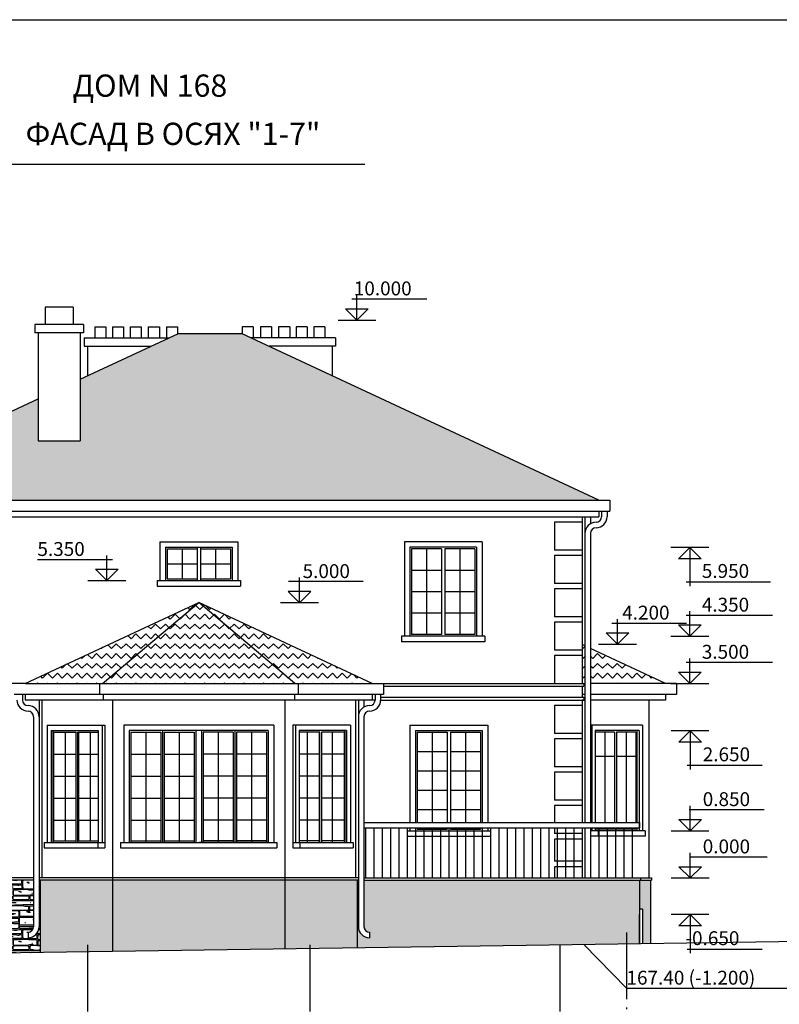
# Model space of a CAD drawing. Extents: x 0 to 160001, y 0 to 28700.
# Drawn here: x 57442 to 71112, y 10980 to 28700 of the extents above; entities that cross this region are included whole.
import ezdxf
from ezdxf.enums import TextEntityAlignment as Align

# ---------------------------------------------------------------- set-up
doc = ezdxf.new("R2010")
doc.units = 0
doc.header["$MEASUREMENT"] = 0
doc.linetypes.add('AXES', pattern=[30.5, 24, -3, 0.5, -3])
for name, color, linetype in [('AXES', 4, 'AXES'), ('FASAD', 7, 'CONTINUOUS'), ('GROUND', 5, 'CONTINUOUS'), ('OF1', 7, 'CONTINUOUS'), ('OTM', 1, 'CONTINUOUS'), ('ROOF', 54, 'CONTINUOUS'), ('STRIH', 8, 'CONTINUOUS'), ('TEXT', 1, 'CONTINUOUS')]:
    doc.layers.add(name, color=color, linetype=linetype)
doc.styles.get("Standard").update_dxf_attribs({"font": 'txt', "height": 200})
pattern_1 = [(135, (40000, 3945.83), (-176.7767, 1e-14), [125, -125]), (225, (39911.61, 4034.22), (-1e-14, -176.7767), [125, -125])]
pattern_2 = [(45, (-9, 870.7), (7e-14, 897.6), [12.694, -1256.704]), (0, (269.3, 107.7), (0, 897.6), [53.856, -843.744]), (354.28941, (179.52, 116.69), (897.60001, 5e-05), [90.208, -8930.561]), (116.56505, (754, 350.06), (-897.6, 897.6), [20.071, -1987.024]), (90, (520.6, -9), (-897.6, 5e-14), [98.736, -798.864]), (135, (529.6, -17.95), (-897.6, 7e-14), [12.694, -1256.704]), (0, (9, 484.7), (0, 897.6), [107.712, -789.888]), (8.1301, (-53.86, 475.73), (5385.6, 897.6), [63.47, -6283.521]), (180, (870.7, -17.95), (-1e-13, -897.6), [8.976, -888.624]), (225, (879.65, -9), (-1e-13, -897.6), [12.694, -1256.704]), (270, (879.65, 26.9), (897.6, -2e-13), [35.904, -861.696]), (270, (879.65, 53.9), (897.6, -2e-13), [26.928, -870.672]), (284.03624, (870.67, 89.76), (897.59984, -2692.80006), [37.009, -3663.891]), (315, (861.7, 98.74), (897.6, -2e-13), [12.694, -1256.704]), (185.71059, (89.76, 107.71), (-8078.40017, -897.59957), [90.208, -8930.561]), (0, (89.8, 107.7), (0, 897.6), [98.736, -798.864]), (315, (-9, 9), (897.6, -2e-13), [12.694, -1256.704]), (270, (-9, 89.8), (897.6, -2e-13), [80.784, -816.816]), (225, (0, 98.74), (-1e-13, -897.6), [12.694, -1256.704]), (45, (-9, 700.1), (7e-14, 897.6), [12.694, -1256.704]), (90, (-9, 682.2), (-897.6, 5e-14), [17.952, -879.648]), (135, (0, 673.2), (-897.6, 7e-14), [12.694, -1256.704]), (0, (53.9, 879.65), (0, 897.6), [439.824, -457.776]), (315, (394.94, 125.66), (897.6, -2e-13), [12.694, -1256.704]), (225, (403.9, 278.26), (-1e-13, -897.6), [12.694, -1256.704]), (180, (368, 188.5), (-1e-13, -897.6), [26.928, -870.672]), (135, (377, 179.5), (-897.6, 7e-14), [12.694, -1256.704]), (90, (377, 170.5), (-897.6, 5e-14), [8.976, -888.624]), (0, (260.3, 188.5), (0, 897.6), [80.784, -816.816]), (6.34019, (179.52, 179.52), (7180.79994, 897.6), [81.281, -8046.833]), (243.43495, (188.5, 368), (2e-05, -897.6), [20.071, -1987.024]), (180, (314.2, 368), (-1e-13, -897.6), [125.664, -771.936]), (0, (-80.8, 368), (0, 897.6), [215.424, -682.176]), (0, (341.1, 197.5), (0, 897.6), [26.928, -870.672]), (355.60129, (224.4, 206.45), (897.599994, -7e-05), [117.033, -11586.239]), (0, (53.9, 206.45), (0, 897.6), [170.544, -727.056]), (1.735705, (-242.352, 197.472), (28723.200083, 897.600011), [296.344, -29338.053]), (0, (-170.5, 278.3), (0, 897.6), [170.544, -727.056]), (90, (323.1, 592.4), (-897.6, 5e-14), [53.856, -843.744]), (90, (933.5, 592.4), (-897.6, 5e-14), [53.856, -843.744]), (90, (502.7, 9), (-897.6, 5e-14), [80.784, -816.816]), (180, (861.7, -17.95), (-1e-13, -897.6), [332.112, -565.488]), (90, (520.6, 798.9), (-897.6, 5e-14), [53.856, -843.744]), (90, (520.6, 682.2), (-897.6, 5e-14), [80.784, -816.816]), (270, (305.2, 700.1), (897.6, -2e-13), [17.952, -879.648]), (90, (502.7, 682.2), (-897.6, 5e-14), [17.952, -879.648]), (0, (332.1, 673.2), (0, 897.6), [161.568, -736.032]), (270, (323.1, 700.1), (897.6, -2e-13), [17.952, -879.648]), (90, (601.4, 592.4), (-897.6, 5e-14), [53.856, -843.744]), (270, (619.3, 646.3), (897.6, -2e-13), [53.856, -843.744]), (270, (1050.2, 170.5), (897.6, -2e-13), [53.856, -843.744]), (90, (619.3, 125.7), (-897.6, 5e-14), [44.88, -852.72]), (270, (377, 269.3), (897.6, -2e-13), [62.832, -834.768]), (90, (-269.3, 206.45), (-897.6, 5e-14), [62.832, -834.768]), (90, (377, 125.7), (-897.6, 5e-14), [44.88, -852.72]), (270, (170.5, 170.5), (897.6, -2e-13), [44.88, -852.72]), (270, (161.6, 350.1), (897.6, -2e-13), [44.88, -852.72]), (90, (-125.7, 305.2), (-897.6, 5e-14), [44.88, -852.72]), (270, (-125.7, 466.75), (897.6, -2e-13), [80.784, -816.816]), (90, (520.6, 502.7), (-897.6, 5e-14), [53.856, -843.744]), (270, (933.5, 556.5), (897.6, -2e-13), [53.856, -843.744]), (0, (637.3, 368), (0, 897.6), [107.712, -789.888]), (180, (736, 296.2), (-1e-13, -897.6), [98.736, -798.864]), (90, (448.8, 386), (-897.6, 5e-14), [71.808, -825.792]), (180, (736, 377), (-1e-13, -897.6), [278.256, -619.344]), (270, (745, 457.8), (897.6, -2e-13), [71.808, -825.792]), (90, (502.7, 484.7), (-897.6, 5e-14), [71.808, -825.792]), (0, (332.1, 475.7), (0, 897.6), [89.76, -807.84]), (90, (430.85, 386), (-897.6, 5e-14), [62.832, -834.768]), (0, (332.1, 377), (0, 897.6), [71.808, -825.792]), (270, (323.1, 448.8), (897.6, -2e-13), [62.832, -834.768]), (90, (610.4, 305.2), (-897.6, 5e-14), [44.88, -852.72]), (270, (179.5, 350.1), (897.6, -2e-13), [44.88, -852.72]), (45, (53.86, 646.3), (7e-14, 897.6), [12.694, -1256.704]), (315, (53.86, 502.66), (897.6, -2e-13), [12.694, -1256.704]), (135, (305.2, 646.3), (-897.6, 7e-14), [12.694, -1256.704]), (225, (305.2, 502.66), (-1e-13, -897.6), [12.694, -1256.704]), (45, (323.14, 556.5), (7e-14, 897.6), [12.694, -1256.704]), (315, (323.14, 484.7), (897.6, -2e-13), [12.694, -1256.704]), (315, (493.7, 565.5), (897.6, -2e-13), [12.694, -1256.704]), (186.34019, (502.66, 484.7), (-7180.79997, -897.59978), [81.281, -8046.833]), (315, (421.9, 457.8), (897.6, -2e-13), [12.694, -1256.704]), (198.43495, (430.85, 385.97), (-1795.2, -897.6), [28.385, -2810.076]), (315, (323.14, 385.97), (897.6, -2e-13), [12.694, -1256.704]), (45, (323.14, 448.8), (7e-14, 897.6), [12.694, -1256.704]), (315, (296.2, 475.7), (897.6, -2e-13), [12.694, -1256.704]), (225, (305.2, 385.97), (-1e-13, -897.6), [12.694, -1256.704]), (45, (-125.66, 466.75), (7e-14, 897.6), [12.694, -1256.704]), (315, (-125.66, 385.97), (897.6, -2e-13), [12.694, -1256.704]), (45, (924.5, 493.7), (7e-14, 897.6), [12.694, -1256.704]), (315, (924.5, 565.5), (897.6, -2e-13), [12.694, -1256.704]), (45, (520.6, 556.5), (7e-14, 897.6), [12.694, -1256.704]), (315, (520.6, 502.66), (897.6, -2e-13), [12.694, -1256.704]), (45, (448.8, 457.8), (7e-14, 897.6), [12.694, -1256.704]), (315, (736.03, 466.75), (897.6, -2e-13), [12.694, -1256.704]), (225, (745, 385.97), (-1e-13, -897.6), [12.694, -1256.704]), (315, (448.8, 385.97), (897.6, -2e-13), [12.694, -1256.704]), (45, (628.3, 359.04), (7e-14, 897.6), [12.694, -1256.704]), (315, (628.3, 305.2), (897.6, -2e-13), [12.694, -1256.704]), (45, (736.03, 296.2), (7e-14, 897.6), [12.694, -1256.704]), (45, (-125.66, 350.06), (7e-14, 897.6), [12.694, -1256.704]), (315, (152.6, 359.04), (897.6, -2e-13), [12.694, -1256.704]), (225, (161.57, 305.2), (-1e-13, -897.6), [12.694, -1256.704]), (270, (-125.7, 305.2), (897.6, -2e-13), [8.976, -888.624]), (315, (179.5, 305.2), (897.6, -2e-13), [12.694, -1256.704]), (315, (601.4, 359.04), (897.6, -2e-13), [12.694, -1256.704]), (225, (610.37, 305.2), (-1e-13, -897.6), [12.694, -1256.704]), (315, (368, 278.26), (897.6, -2e-13), [12.694, -1256.704]), (225, (377, 206.45), (-1e-13, -897.6), [12.694, -1256.704]), (45, (-269.3, 269.3), (7e-14, 897.6), [12.694, -1256.704]), (315, (-269.3, 206.45), (897.6, -2e-13), [12.694, -1256.704]), (315, (592.4, 278.26), (897.6, -2e-13), [12.694, -1256.704]), (45, (592.4, 116.7), (7e-14, 897.6), [12.694, -1256.704]), (45, (619.34, 170.54), (7e-14, 897.6), [12.694, -1256.704]), (315, (619.34, 125.66), (897.6, -2e-13), [12.694, -1256.704]), (315, (1041.2, 179.5), (897.6, -2e-13), [12.694, -1256.704]), (225, (1050.2, 116.7), (-1e-13, -897.6), [12.694, -1256.704]), (45, (170.54, 170.54), (7e-14, 897.6), [12.694, -1256.704]), (315, (170.54, 125.66), (897.6, -2e-13), [12.694, -1256.704]), (225, (377, 125.66), (-1e-13, -897.6), [12.694, -1256.704]), (315, (493.7, 98.74), (897.6, -2e-13), [12.694, -1256.704]), (225, (502.66, 9), (-1e-13, -897.6), [12.694, -1256.704]), (45, (520.6, 89.76), (7e-14, 897.6), [12.694, -1256.704]), (45, (520.6, 852.7), (7e-14, 897.6), [12.694, -1256.704]), (315, (520.6, 798.86), (897.6, -2e-13), [12.694, -1256.704]), (315, (861.7, 861.7), (897.6, -2e-13), [12.694, -1256.704]), (45, (861.7, 789.9), (7e-14, 897.6), [12.694, -1256.704]), (315, (-9, 745), (897.6, -2e-13), [12.694, -1256.704]), (315, (493.7, 879.65), (897.6, -2e-13), [12.694, -1256.704]), (225, (502.66, 745), (-1e-13, -897.6), [12.694, -1256.704]), (315, (493.7, 709.1), (897.6, -2e-13), [12.694, -1256.704]), (225, (502.66, 682.2), (-1e-13, -897.6), [12.694, -1256.704]), (45, (323.14, 700.1), (7e-14, 897.6), [12.694, -1256.704]), (315, (323.14, 682.2), (897.6, -2e-13), [12.694, -1256.704]), (315, (296.2, 709.1), (897.6, -2e-13), [12.694, -1256.704]), (225, (305.2, 682.2), (-1e-13, -897.6), [12.694, -1256.704]), (45, (520.6, 762.96), (7e-14, 897.6), [12.694, -1256.704]), (315, (520.6, 682.2), (897.6, -2e-13), [12.694, -1256.704]), (225, (628.3, 655.25), (-1e-13, -897.6), [12.694, -1256.704]), (315, (619.34, 592.4), (897.6, -2e-13), [12.694, -1256.704]), (225, (933.5, 592.4), (-1e-13, -897.6), [12.694, -1256.704]), (315, (924.5, 655.25), (897.6, -2e-13), [12.694, -1256.704]), (45, (323.14, 646.3), (7e-14, 897.6), [12.694, -1256.704]), (315, (323.14, 592.4), (897.6, -2e-13), [12.694, -1256.704]), (315, (592.4, 655.25), (897.6, -2e-13), [12.694, -1256.704]), (225, (601.4, 592.4), (-1e-13, -897.6), [12.694, -1256.704]), (225, (870.7, 682.2), (-1e-13, -897.6), [12.694, -1256.704]), (90, (-9, 745), (-897.6, 5e-14), [125.664, -771.936]), (0, (0, 879.65), (0, 897.6), [53.856, -843.744]), (0, (475.7, 879.65), (0, 897.6), [17.952, -879.648]), (180, (493.7, 736), (-1e-13, -897.6), [26.928, -870.672]), (170.53768, (466.75, 736.03), (-897.6, -4e-05), [54.599, -5405.289]), (180, (412.9, 745), (-1e-13, -897.6), [125.664, -771.936]), (188.1301, (287.23, 745.01), (-5385.60003, -897.59978), [63.47, -6283.521]), (180, (224.4, 736), (-1e-13, -897.6), [224.4, -673.2]), (270, (502.7, 870.7), (897.6, -2e-13), [26.928, -870.672]), (251.56505, (502.66, 843.74), (-1e-05, -897.6), [28.385, -2810.076]), (270, (493.7, 816.8), (897.6, -2e-13), [17.952, -879.648]), (288.43495, (493.68, 798.86), (897.6, -1795.2), [28.385, -2810.076]), (270, (502.7, 771.9), (897.6, -2e-13), [26.928, -870.672]), (0, (0, 0), (0, 897.6), [493.68, -403.92]), (353.65981, (188.5, 107.71), (897.59999, 3e-05), [81.281, -8046.833]), (0, (269.3, 98.7), (0, 897.6), [53.856, -843.744]), (0, (323.1, 98.7), (0, 897.6), [170.544, -727.056]), (0, (161.6, 709.1), (0, 897.6), [26.928, -870.672]), (0, (0, 709.1), (0, 897.6), [296.208, -601.392]), (0, (0, 673.2), (0, 897.6), [134.64, -762.96]), (18.43495, (134.64, 673.2), (1795.2, 897.6), [28.385, -2810.076]), (0, (161.6, 682.2), (0, 897.6), [71.808, -825.792]), (341.56505, (233.38, 682.18), (897.6, -1e-05), [28.385, -2810.076]), (0, (260.3, 673.2), (0, 897.6), [35.904, -861.696]), (0, (332.1, 709.1), (0, 897.6), [161.568, -736.032]), (0, (332.1, 655.25), (0, 897.6), [44.88, -852.72]), (18.43495, (377, 655.25), (1795.2, 897.6), [28.385, -2810.076]), (0, (403.9, 664.2), (0, 897.6), [35.904, -861.696]), (356.63354, (439.824, 664.224), (897.599992, 8e-06), [152.856, -15132.7215]), (270, (870.7, 852.7), (897.6, -2e-13), [53.856, -843.744]), (296.56505, (870.67, 762.96), (897.6, -897.6), [20.071, -1987.024]), (270, (879.65, 745), (897.6, -2e-13), [35.904, -861.696]), (251.56505, (879.65, 709.1), (-1e-05, -897.6), [28.385, -2810.076]), (0, (529.6, 673.2), (0, 897.6), [80.784, -816.816]), (18.43495, (610.37, 673.2), (1795.2, 897.6), [28.385, -2810.076]), (0, (637.3, 682.2), (0, 897.6), [107.712, -789.888]), (341.56505, (745, 682.18), (897.6, -1e-05), [28.385, -2810.076]), (0, (771.9, 673.2), (0, 897.6), [89.76, -807.84]), (0, (529.6, 771.9), (0, 897.6), [215.424, -682.176]), (345.96376, (745, 771.94), (897.6, 5e-05), [37.009, -3663.891]), (0, (780.9, 763), (0, 897.6), [89.76, -807.84]), (0, (-260.3, 197.5), (0, 897.6), [26.928, -870.672]), (0, (53.9, 206.45), (0, 897.6), [53.856, -843.744]), (0, (350.1, 197.5), (0, 897.6), [17.952, -879.648]), (0, (-260.3, 278.3), (0, 897.6), [98.736, -798.864]), (0, (0, 278.3), (0, 897.6), [368.016, -529.584]), (0, (62.8, 493.7), (0, 897.6), [233.376, -664.224]), (0, (62.8, 655.25), (0, 897.6), [233.376, -664.224]), (270, (305.2, 646.3), (897.6, -2e-13), [143.616, -753.984]), (251.56505, (53.86, 646.27), (-1e-05, -897.6), [28.385, -2810.076]), (270, (44.9, 619.3), (897.6, -2e-13), [71.808, -825.792]), (281.30993, (44.88, 547.54), (897.59985, -3590.40004), [45.769, -4531.111]), (0, (-116.7, 475.7), (0, 897.6), [71.808, -825.792]), (348.69007, (116.69, 484.7), (897.6, 4e-05), [45.769, -4531.111]), (0, (161.6, 475.7), (0, 897.6), [134.64, -762.96]), (0, (-116.7, 377), (0, 897.6), [251.328, -646.272]), (11.30993, (134.64, 377), (3590.4, 897.59997), [45.769, -4531.111]), (0, (179.5, 386), (0, 897.6), [44.88, -852.72]), (348.69007, (224.4, 385.97), (897.6, 4e-05), [45.769, -4531.111]), (0, (269.3, 377), (0, 897.6), [26.928, -870.672]), (14.03624, (-116.69, 359.04), (2692.8, 897.6), [37.009, -3663.891]), (333.43495, (134.64, 368), (897.6, 2e-05), [20.071, -1987.024]), (0, (-125.7, 296.2), (0, 897.6), [278.256, -619.344]), (0, (314.2, 368), (0, 897.6), [188.496, -709.104]), (351.8699, (502.66, 368.02), (897.6, 4e-05), [63.47, -6283.521]), (0, (565.5, 359), (0, 897.6), [35.904, -861.696]), (0, (188.5, 296.2), (0, 897.6), [44.88, -852.72]), (345.96376, (233.38, 296.2), (897.6, 5e-05), [37.009, -3663.891]), (0, (269.3, 287.2), (0, 897.6), [62.832, -834.768]), (18.43495, (332.1, 287.23), (1795.2, 897.6), [28.385, -2810.076]), (0, (359, 296.2), (0, 897.6), [242.352, -655.248]), (284.03624, (601.4, 269.28), (897.59984, -2692.80006), [37.009, -3663.891]), (270, (610.4, 233.4), (897.6, -2e-13), [35.904, -861.696]), (260.53768, (610.37, 197.47), (4e-05, -897.6), [54.599, -5405.289]), (270, (601.4, 143.6), (897.6, -2e-13), [17.952, -879.648]), (90, (394.9, 125.7), (-897.6, 5e-14), [143.616, -753.984]), (0, (529.6, 98.7), (0, 897.6), [332.112, -565.488]), (0, (628.3, 116.7), (0, 897.6), [53.856, -843.744]), (345.96376, (682.18, 116.69), (897.6, 5e-05), [37.009, -3663.891]), (0, (718.1, 107.7), (0, 897.6), [323.136, -574.464]), (5.7106, (628.32, 179.52), (8078.40012, 897.60001), [90.208, -8930.561]), (0, (718.1, 188.5), (0, 897.6), [224.4, -673.2]), (348.69007, (942.48, 188.5), (897.6, 4e-05), [45.769, -4531.111]), (0, (987.4, 179.5), (0, 897.6), [53.856, -843.744]), (191.30993, (368.02, 116.69), (-3590.40004, -897.59985), [45.769, -4531.111]), (18.43495, (529.58, 861.7), (1795.2, 897.6), [28.385, -2810.076]), (0, (556.5, 870.7), (0, 897.6), [35.904, -861.696]), (355.60129, (592.416, 870.67), (897.599994, -7e-05), [117.033, -11586.239]), (0, (709.1, 861.7), (0, 897.6), [152.592, -745.008]), (180, (861.7, 789.9), (-1e-13, -897.6), [62.832, -834.768]), (206.56505, (798.86, 789.9), (-897.6, -897.6), [20.071, -1987.024]), (180, (780.9, 780.9), (-1e-13, -897.6), [98.736, -798.864]), (161.56505, (682.18, 780.9), (-897.6, 1e-05), [28.385, -2810.076]), (180, (655.25, 789.9), (-1e-13, -897.6), [125.664, -771.936]), (180, (924.5, 493.7), (-1e-13, -897.6), [143.616, -753.984]), (198.43495, (780.9, 493.68), (-1795.2, -897.6), [28.385, -2810.076]), (180, (754, 484.7), (-1e-13, -897.6), [116.688, -780.912]), (161.56505, (637.3, 484.7), (-897.6, 1e-05), [28.385, -2810.076]), (180, (610.4, 493.7), (-1e-13, -897.6), [80.784, -816.816]), (0, (457.8, 466.75), (0, 897.6), [26.928, -870.672]), (351.8699, (484.7, 466.75), (897.6, 4e-05), [63.47, -6283.521]), (0, (547.5, 457.8), (0, 897.6), [98.736, -798.864]), (14.03624, (646.27, 457.78), (2692.8, 897.6), [37.009, -3663.891]), (0, (682.2, 466.75), (0, 897.6), [53.856, -843.744]), (270, (628.3, 359), (897.6, -2e-13), [53.856, -843.744]), (270, (754, 350.1), (897.6, -2e-13), [35.904, -861.696]), (225, (754, 314.16), (-1e-13, -897.6), [12.694, -1256.704]), (0, (628.3, 655.25), (0, 897.6), [98.736, -798.864]), (351.8699, (727.06, 655.25), (897.6, 4e-05), [63.47, -6283.521]), (0, (789.9, 646.3), (0, 897.6), [44.88, -852.72]), (9.46232, (834.77, 646.27), (4488.00004, 897.6), [54.599, -5405.289]), (0, (888.6, 655.25), (0, 897.6), [35.904, -861.696]), (0, (628.3, 583.4), (0, 897.6), [296.208, -601.392]), (0, (529.6, 565.5), (0, 897.6), [80.784, -816.816]), (341.56505, (610.37, 565.5), (897.6, -1e-05), [28.385, -2810.076]), (0, (637.3, 556.5), (0, 897.6), [26.928, -870.672]), (18.43495, (664.22, 556.5), (1795.2, 897.6), [28.385, -2810.076]), (0, (691.15, 565.5), (0, 897.6), [116.688, -780.912]), (350.53768, (807.84, 565.49), (897.6, 4e-05), [54.599, -5405.289]), (0, (861.7, 556.5), (0, 897.6), [17.952, -879.648]), (26.56505, (879.65, 556.5), (897.6, 897.6), [20.071, -1987.024]), (0, (897.6, 565.5), (0, 897.6), [26.928, -870.672]), (0, (403.9, 278.3), (0, 897.6), [188.496, -709.104]), (180, (592.4, 116.7), (-1e-13, -897.6), [188.496, -709.104]), (260.53768, (323.14, 556.51), (4e-05, -897.6), [54.599, -5405.289]), (296.56505, (314.16, 502.66), (897.6, -897.6), [20.071, -1987.024]), (270, (305.2, 466.75), (897.6, -2e-13), [80.784, -816.816]), (0, (332.1, 457.8), (0, 897.6), [26.928, -870.672]), (0, (332.1, 457.8), (0, 897.6), [89.76, -807.84]), (0, (332.1, 565.5), (0, 897.6), [161.568, -736.032]), (0, (332.1, 583.4), (0, 897.6), [260.304, -637.296]), (0, (745, 44.9), (0, 897.6), [71.808, -825.792]), (0, (736, 35.9), (0, 897.6), [44.88, -852.72]), (0, (-161.6, 242.35), (0, 897.6), [89.76, -807.84]), (0, (188.5, 242.35), (0, 897.6), [8.976, -888.624]), (0, (242.35, 224.4), (0, 897.6), [53.856, -843.744]), (0, (-26.9, 448.8), (0, 897.6), [35.904, -861.696]), (0, (0, 439.8), (0, 897.6), [26.928, -870.672]), (0, (215.4, 412.9), (0, 897.6), [8.976, -888.624]), (0, (116.7, 80.8), (0, 897.6), [62.832, -834.768]), (0, (143.6, 71.8), (0, 897.6), [44.88, -852.72]), (0, (359, 44.9), (0, 897.6), [62.832, -834.768]), (0, (233.4, 834.8), (0, 897.6), [44.88, -852.72]), (0, (251.3, 825.8), (0, 897.6), [8.976, -888.624]), (0, (89.8, 780.9), (0, 897.6), [8.976, -888.624]), (0, (377, 789.9), (0, 897.6), [35.904, -861.696]), (0, (592.4, 825.8), (0, 897.6), [62.832, -834.768]), (0, (664.2, 727.1), (0, 897.6), [44.88, -852.72]), (0, (700.1, 718.1), (0, 897.6), [8.976, -888.624]), (0, (475.7, 430.85), (0, 897.6), [8.976, -888.624]), (0, (125.7, 610.4), (0, 897.6), [35.904, -861.696]), (0, (143.6, 601.4), (0, 897.6), [26.928, -870.672]), (0, (736, 529.6), (0, 897.6), [35.904, -861.696]), (0, (529.6, 161.6), (0, 897.6), [26.928, -870.672]), (0, (538.6, 170.5), (0, 897.6), [35.904, -861.696]), (0, (520.6, 242.35), (0, 897.6), [8.976, -888.624])]

msp = doc.modelspace()

# ---------------------------------------------------------------- hatches: boundary and pattern name
at = {"layer": 'ROOF'}
h = msp.add_hatch(dxfattribs=at)
h.set_pattern_fill('ZIGZAG', color=256, scale=1000, angle=315, style=0)
h.set_pattern_definition([(315, (-0.5, -0.5), (176.7767, -4e-14), [125, -125]), (45, (87.89, -88.89), (4e-14, 176.7767), [125, -125])])
h.paths.add_polyline_path([(67864.6, 20055), (61431.1, 23055), (60298.1, 23055), (58532.6, 22231.7), (58532.6, 21123), (57772.6, 21123), (57772.6, 21877.3), (56402.1, 21238.3), (53464.6, 21238.3), (53464.6, 20055)])
h = msp.add_hatch(dxfattribs=at)
h.set_pattern_fill('ZIGZAG', color=256, scale=1000, angle=135, style=0)
h.set_pattern_definition(pattern_1)
h.paths.add_polyline_path([(57541.8, 16755), (58934.7, 16755), (60664.6, 18211.2)])
h.paths.add_polyline_path([(62394.5, 16755), (60664.6, 18211.2), (58934.7, 16755)])
h.paths.add_polyline_path([(62394.5, 16755), (63787.4, 16755), (60664.6, 18211.2)])
h = msp.add_hatch(dxfattribs=at)
h.set_pattern_fill('ZIGZAG', color=256, scale=1000, angle=135, style=0)
h.set_pattern_definition(pattern_1)
h.paths.add_polyline_path([(67714.6, 17384.5), (67714.6, 16755), (69064.6, 16755)])
h.paths.add_polyline_path([(67614.6, 17431.1), (67564.6, 17454.5), (67564.6, 16755), (67614.6, 16755)])
at = {"layer": 'STRIH'}
h = msp.add_hatch(dxfattribs=at)
h.set_pattern_fill('WELSTN', color=256, scale=300, style=0)
h.set_pattern_definition(pattern_2)
h.paths.add_polyline_path([(57691.8, 13215), (53764.6, 13215), (53764.6, 11855), (56530.6, 11895), (55514.6, 11895), (55514.6, 11995), (55564.6, 11995), (55564.6, 12695), (56964.6, 12695), (56964.6, 11995), (57014.6, 11995), (57014.6, 11902), (57811.8, 11913.5), (57811.8, 13215), (57791.8, 13215), (57791.8, 12376.5, -0.4142136), (57591.8, 12176.5), (57591.8, 12276.5, 0.4142136), (57691.8, 12376.5)])
h = msp.add_hatch(dxfattribs=at)
h.set_pattern_fill('WELSTN', color=256, scale=300, style=0)
h.set_pattern_definition(pattern_2)
h.paths.add_polyline_path([(57811.8, 13215), (57811.8, 11913.5), (59114.6, 11932.4), (59114.6, 13215)])
h.paths.add_polyline_path([(59114.6, 13215), (59114.6, 11932.4), (62214.6, 11977.2), (62214.6, 13215)])
h.paths.add_polyline_path([(62214.6, 11977.2), (63517.4, 11996), (63517.4, 13215), (62214.6, 13215)])
h.paths.add_polyline_path([(63637.4, 13215), (63637.4, 12376.5, 0.4142136), (63737.4, 12276.5), (63737.4, 12176.5, -0.4142136), (63537.4, 12376.5), (63537.4, 13215), (63517.4, 13215), (63517.4, 11996), (68594.6, 12069.5), (68594.6, 13215)])
h.paths.add_polyline_path([(68794.6, 13215), (68614.6, 13215), (68594.6, 13215), (68594.6, 12695), (68648.9, 12695), (68648.9, 12070.2), (68794.6, 12072.4)])

# ---------------------------------------------------------------- linework, layer by layer
at = {"layer": 'AXES', "linetype": 'AXES', "ltscale": 50}
for p, q in [((68364.6, 12270.3), (68364.6, 9733.7)), ((58664.6, 12053.3), (58664.6, 9516.7)), ((62664.6, 12053.3), (62664.6, 9578.2)), ((67164.6, 12053.3), (67164.6, 9516.7))]:
    msp.add_line(p, q, dxfattribs=at)
at = {"layer": 'FASAD'}
for p, q in [((57902.6, 23526.9), (57902.6, 23217.4)), ((58402.6, 23526.9), (57902.6, 23526.9)), ((58402.6, 23526.9), (58402.6, 23217.4)), ((58592.6, 23217.4), (57712.6, 23217.4)), ((57712.6, 23217.4), (57712.6, 23067.4)), ((58592.6, 23217.4), (58592.6, 23067.4)), ((58592.6, 23067.4), (57712.6, 23067.4)), ((57772.6, 23067.4), (57772.6, 21123)), ((58532.6, 23067.4), (58532.6, 21123)), ((58532.6, 22231.7), (60298.1, 23055)), ((58794.6, 23172.4), (58994.6, 23172.4)), ((58794.6, 23172.4), (58794.6, 22972.4)), ((58994.6, 23172.4), (58994.6, 22972.4)), ((59111.6, 23172.4), (59311.6, 23172.4)), ((59111.6, 23172.4), (59111.6, 22972.4)), ((59311.6, 23172.4), (59311.6, 22972.4)), ((59428.2, 23172.4), (59628.2, 23172.4)), ((59428.2, 23172.4), (59428.2, 22972.4)), ((59628.2, 23172.4), (59628.2, 22972.4)), ((59756.2, 23172.4), (59756.2, 22972.4)), ((59756.2, 23172.4), (59956.2, 23172.4)), ((59956.2, 23172.4), (59956.2, 22972.4)), ((60084.6, 23172.4), (60084.6, 22972.4)), ((60084.6, 23172.4), (60284.6, 23172.4)), ((60284.6, 23172.4), (60284.6, 23048.7)), ((60298.1, 23055), (61431.1, 23055)), ((67864.6, 20055), (61431.1, 23055)), ((61644.6, 23172.4), (61444.6, 23172.4)), ((61444.6, 23172.4), (61444.6, 23048.7)), ((61644.6, 23172.4), (61644.6, 22972.4)), ((61973, 23172.4), (61773, 23172.4)), ((61773, 23172.4), (61773, 22972.4)), ((61973, 23172.4), (61973, 22972.4)), ((62101, 23172.4), (62101, 22972.4)), ((62301, 23172.4), (62101, 23172.4)), ((62301, 23172.4), (62301, 22972.4)), ((62417.6, 23172.4), (62417.6, 22972.4)), ((62617.6, 23172.4), (62417.6, 23172.4)), ((62617.6, 23172.4), (62617.6, 22972.4)), ((62934.6, 23172.4), (62734.6, 23172.4)), ((62734.6, 23172.4), (62734.6, 22972.4)), ((62934.6, 23172.4), (62934.6, 22972.4)), ((58604.6, 22972.4), (60120.9, 22972.4)), ((58604.6, 22972.4), (58604.6, 22822.4)), ((63124.6, 22972.4), (61608.3, 22972.4)), ((63124.6, 22972.4), (63124.6, 22822.4)), ((58604.6, 22822.4), (59799.2, 22822.4)), ((58664.6, 22822.4), (58664.6, 22293.3)), ((63124.6, 22822.4), (61930, 22822.4)), ((63064.6, 22822.4), (63064.6, 22293.3)), ((56402.1, 21238.3), (57772.6, 21877.3)), ((57772.6, 21123), (58532.6, 21123)), ((53264.6, 20055), (68064.6, 20055)), ((68064.6, 20055), (68064.6, 19855)), ((53264.6, 19855), (68064.6, 19855)), ((67864.6, 19855), (67864.6, 19755)), ((67914.6, 19855), (67914.6, 19755)), ((68014.6, 19855), (68014.6, 19755)), ((53464.6, 19755), (67864.6, 19755)), ((67564.6, 19755), (67564.6, 16755)), ((67614.6, 19755), (67614.6, 14255)), ((67714.6, 19755), (67714.6, 19628.2)), ((67064.6, 19655), (67064.6, 19155)), ((67564.6, 19655), (67064.6, 19655)), ((67814.6, 19655), (67814.6, 19655)), ((67814.6, 19555), (67814.6, 19555)), ((67714.6, 19455), (67714.6, 14255)), ((59964.6, 19305), (61364.6, 19305)), ((59964.6, 19305), (59964.6, 18605)), ((60064.6, 19205), (61264.6, 19205)), ((60064.6, 19205), (60064.6, 18605)), ((60094.6, 19175), (60094.6, 18635)), ((60094.6, 19175), (60634.6, 19175)), ((60364.6, 19175), (60364.6, 18635)), ((60634.6, 19205), (60634.6, 18605)), ((60694.6, 19205), (60694.6, 18605)), ((60694.6, 19175), (61234.6, 19175)), ((60964.6, 19175), (60964.6, 18635)), ((61234.6, 19175), (61234.6, 18635)), ((61264.6, 19205), (61264.6, 18605)), ((61364.6, 19305), (61364.6, 18605)), ((64364.6, 19305), (64364.6, 17605)), ((65764.6, 19305), (64364.6, 19305)), ((64464.6, 19205), (64464.6, 17605)), ((65664.6, 19205), (64464.6, 19205)), ((64494.6, 19175), (64494.6, 17635)), ((65034.6, 19175), (64494.6, 19175)), ((64764.6, 19175), (64764.6, 17635)), ((65034.6, 19175), (65034.6, 17635)), ((65094.6, 19175), (65094.6, 17635)), ((65634.6, 19175), (65094.6, 19175)), ((65364.6, 19175), (65364.6, 17635)), ((65634.6, 19175), (65634.6, 17635)), ((65664.6, 19205), (65664.6, 17605)), ((65764.6, 19305), (65764.6, 17605)), ((67564.6, 19155), (67064.6, 19155)), ((67064.6, 19055), (67064.6, 18555)), ((67564.6, 19055), (67064.6, 19055)), ((60094.6, 18905), (60634.6, 18905)), ((60694.6, 18905), (61234.6, 18905)), ((65034.6, 18790), (64494.6, 18790)), ((65634.6, 18790), (65094.6, 18790)), ((60094.6, 18635), (60634.6, 18635)), ((60694.6, 18635), (61234.6, 18635)), ((59914.6, 18605), (61414.6, 18605)), ((59914.6, 18605), (59914.6, 18505)), ((59914.6, 18505), (61414.6, 18505)), ((61414.6, 18605), (61414.6, 18505)), ((67564.6, 18555), (67064.6, 18555)), ((67064.6, 18455), (67064.6, 17955)), ((67564.6, 18455), (67064.6, 18455)), ((65034.6, 18405), (64494.6, 18405)), ((65634.6, 18405), (65094.6, 18405)), ((57541.8, 16755), (60664.6, 18211.2)), ((58934.7, 16755), (60664.6, 18211.2)), ((63787.4, 16755), (60664.6, 18211.2)), ((62394.5, 16755), (60664.6, 18211.2)), ((65034.6, 18020), (64494.6, 18020)), ((65634.6, 18020), (65094.6, 18020)), ((67564.6, 17955), (67064.6, 17955)), ((67064.6, 17855), (67064.6, 17355)), ((67564.6, 17855), (67064.6, 17855)), ((65814.6, 17605), (64314.6, 17605)), ((64314.6, 17605), (64314.6, 17505)), ((65034.6, 17635), (64494.6, 17635)), ((65634.6, 17635), (65094.6, 17635)), ((65814.6, 17605), (65814.6, 17505)), ((65814.6, 17505), (64314.6, 17505)), ((67614.6, 17431.1), (67564.6, 17454.5)), ((69064.6, 16755), (67714.6, 17384.5)), ((67564.6, 17355), (67064.6, 17355)), ((67064.6, 17255), (67064.6, 16755)), ((67564.6, 17255), (67064.6, 17255)), ((57541.8, 16755), (53734.6, 16755)), ((57541.8, 16755), (67614.6, 16755)), ((58877.3, 16755), (58877.3, 16555)), ((62451.9, 16755), (62451.9, 16555)), ((63987.4, 16755), (63987.4, 16555)), ((63987.4, 16755), (63987.4, 16555)), ((63987.4, 16705), (67594.6, 16705)), ((67564.6, 16705), (67564.6, 16505)), ((67594.6, 16755), (67594.6, 16705)), ((69264.6, 16755), (67714.6, 16755)), ((69264.6, 16755), (69264.6, 16555)), ((63987.4, 16555), (57341.8, 16555)), ((57491.8, 16555), (57491.8, 16455)), ((57541.8, 16555), (57541.8, 16455)), ((58944.8, 16555), (58944.8, 16455)), ((62384.4, 16555), (62384.4, 16455)), ((63787.4, 16555), (63787.4, 16455)), ((63787.4, 16555), (63787.4, 16455)), ((63837.4, 16555), (63837.4, 16455)), ((63937.4, 16555), (63937.4, 16455)), ((63937.4, 16505), (67594.6, 16505)), ((67614.6, 16555), (67564.6, 16555)), ((67594.6, 16505), (67594.6, 16455)), ((69264.6, 16555), (67714.6, 16555)), ((69064.6, 16555), (69064.6, 16455)), ((63787.4, 16455), (57541.8, 16455)), ((57791.8, 16455), (57791.8, 16155)), ((57841.8, 16455), (57841.8, 13255)), ((59114.6, 16455), (59114.6, 11932.4)), ((62214.6, 16455), (62214.6, 11977.2)), ((63487.4, 16455), (63487.4, 13255)), ((63537.4, 16455), (63537.4, 16155)), ((63637.4, 16455), (63637.4, 16328.2)), ((63737.4, 16355), (63737.4, 16355)), ((63837.4, 16455), (63787.4, 16455)), ((63937.4, 16455), (67614.6, 16455)), ((67064.6, 16355), (67064.6, 15855)), ((67564.6, 16355), (67064.6, 16355)), ((67564.6, 16455), (67564.6, 14255)), ((67614.6, 16455), (67564.6, 16455)), ((67614.6, 16455), (67594.6, 16455)), ((69064.6, 16455), (67714.6, 16455)), ((68764.6, 16455), (68764.6, 13255)), ((57691.8, 16155), (57691.8, 12376.5)), ((57791.8, 16155), (57791.8, 12376.5)), ((63537.4, 16155), (63537.4, 12376.5)), ((63637.4, 16155), (63637.4, 12376.5)), ((63737.4, 16255), (63737.4, 16255)), ((57936.2, 16005), (58973.5, 16005)), ((57936.2, 16005), (57936.2, 13895)), ((58926.7, 16005), (58926.7, 13895)), ((58973.5, 16005), (58973.5, 13795)), ((62014.6, 16005), (59314.6, 16005)), ((59314.6, 16005), (59314.6, 13895)), ((62014.6, 16005), (62014.6, 13895)), ((62355.7, 16005), (62355.7, 13795)), ((63393, 16005), (62355.7, 16005)), ((62402.5, 16005), (62402.5, 13895)), ((63393, 16005), (63393, 13895)), ((64464.6, 16005), (65864.6, 16005)), ((64464.6, 16005), (64464.6, 14255)), ((65864.6, 16005), (65864.6, 14255)), ((68648.9, 16005), (67714.6, 16005)), ((67740.3, 16005), (67740.3, 14255)), ((68648.9, 16005), (68648.9, 14105)), ((58007.2, 15905), (58855.7, 15905)), ((58007.2, 15905), (58007.2, 13895)), ((58037.2, 15905), (58037.2, 13895)), ((58050.4, 15875), (58454, 15875)), ((58050.4, 15875), (58050.4, 13925)), ((58263, 15875), (58263, 13925)), ((58454, 15875), (58454, 13895)), ((58485.7, 13895), (58485.7, 15875)), ((58485.7, 15875), (58855.7, 15875)), ((58498.9, 15875), (58498.9, 13925)), ((58711.5, 15875), (58711.5, 13925)), ((58855.7, 15905), (58855.7, 13895)), ((61914.6, 15905), (59414.6, 15905)), ((59414.6, 15905), (59414.6, 13895)), ((59444.6, 15875), (59444.6, 13895)), ((59444.6, 15875), (59444.6, 13895)), ((59444.6, 15875), (59984.6, 15875)), ((59714.6, 15875), (59714.6, 13895)), ((59714.6, 15875), (59714.6, 13895)), ((59984.6, 15875), (59984.6, 13895)), ((59984.6, 15875), (59984.6, 13895)), ((60014.6, 15905), (60014.6, 13895)), ((60014.6, 15905), (60014.6, 13895)), ((60014.6, 15875), (60014.6, 13895)), ((60044.6, 15875), (60044.6, 13895)), ((60044.6, 15875), (60584.6, 15875)), ((60314.6, 15875), (60314.6, 13895)), ((60314.6, 15875), (60314.6, 13895)), ((60584.6, 15875), (60584.6, 13895)), ((60614.6, 15905), (60614.6, 13895)), ((60714.6, 15905), (60714.6, 13895)), ((60744.6, 15875), (60744.6, 13895)), ((61284.6, 15875), (60744.6, 15875)), ((61014.6, 15875), (61014.6, 13895)), ((61014.6, 15875), (61014.6, 13895)), ((61284.6, 15875), (61284.6, 13895)), ((61314.6, 15905), (61314.6, 13895)), ((61314.6, 15905), (61314.6, 13895)), ((61314.6, 15875), (61314.6, 13895)), ((61884.6, 15875), (61344.6, 15875)), ((61344.6, 15875), (61344.6, 13895)), ((61344.6, 15875), (61344.6, 13895)), ((61614.6, 15875), (61614.6, 13895)), ((61614.6, 15875), (61614.6, 13895)), ((61884.6, 15875), (61884.6, 13895)), ((61884.6, 15875), (61884.6, 13895)), ((61914.6, 15905), (61914.6, 13895)), ((63322, 15905), (62473.5, 15905)), ((62473.5, 15905), (62473.5, 13895)), ((62843.5, 15875), (62473.5, 15875)), ((62617.7, 15875), (62617.7, 13895)), ((62830.3, 15875), (62830.3, 13895)), ((62843.5, 13895), (62843.5, 15875)), ((63278.8, 15875), (62875.2, 15875)), ((62875.2, 15875), (62875.2, 13895)), ((63066.2, 15875), (63066.2, 13895)), ((63278.8, 15875), (63278.8, 13895)), ((63292, 15905), (63292, 13895)), ((63322, 15905), (63322, 13895)), ((64564.6, 15905), (65764.6, 15905)), ((64564.6, 15905), (64564.6, 14255)), ((64594.6, 15875), (65134.6, 15875)), ((64594.6, 15875), (64594.6, 14255)), ((64864.6, 15875), (64864.6, 14255)), ((65134.6, 15875), (65134.6, 14255)), ((65194.6, 15875), (65194.6, 14255)), ((65194.6, 15875), (65734.6, 15875)), ((65464.6, 15875), (65464.6, 14255)), ((65734.6, 15875), (65734.6, 14255)), ((65764.6, 15905), (65764.6, 14255)), ((67564.6, 15855), (67064.6, 15855)), ((68588.9, 15905), (67800.3, 15905)), ((67800.3, 15905), (67800.3, 14255)), ((68144.6, 15875), (67800.3, 15875)), ((67972.5, 15875), (67972.5, 14255)), ((68144.6, 15875), (68144.6, 14255)), ((68184.6, 15875), (68184.6, 14255)), ((68528.9, 15875), (68184.6, 15875)), ((68356.7, 15875), (68356.7, 14255)), ((68528.9, 15875), (68528.9, 14255)), ((68548.9, 15905), (68548.9, 14255)), ((68588.9, 15905), (68588.9, 14105)), ((67064.6, 15755), (67064.6, 15255)), ((67564.6, 15755), (67064.6, 15755)), ((58050.4, 15479), (58454, 15479)), ((58498.9, 15479), (58855.7, 15479)), ((59444.6, 15479), (59984.6, 15479)), ((60044.6, 15479), (60584.6, 15479)), ((61284.6, 15479), (60744.6, 15479)), ((61884.6, 15479), (61344.6, 15479)), ((62830.3, 15479), (62473.5, 15479)), ((63278.8, 15479), (62875.2, 15479)), ((64594.6, 15527), (65134.6, 15527)), ((65194.6, 15527), (65734.6, 15527)), ((68144.6, 15440), (67800.3, 15440)), ((68528.9, 15440), (68184.6, 15440)), ((67564.6, 15255), (67064.6, 15255)), ((58050.4, 15083), (58454, 15083)), ((58498.9, 15083), (58855.7, 15083)), ((59444.6, 15083), (59984.6, 15083)), ((60044.6, 15083), (60584.6, 15083)), ((61284.6, 15083), (60744.6, 15083)), ((61884.6, 15083), (61344.6, 15083)), ((62830.3, 15083), (62473.5, 15083)), ((63278.8, 15083), (62875.2, 15083)), ((64594.6, 15179), (65134.6, 15179)), ((65194.6, 15179), (65734.6, 15179)), ((67064.6, 15155), (67064.6, 14655)), ((67564.6, 15155), (67064.6, 15155)), ((64594.6, 14831), (65134.6, 14831)), ((65194.6, 14831), (65734.6, 14831)), ((58050.4, 14687), (58454, 14687)), ((58498.9, 14687), (58855.7, 14687)), ((59444.6, 14687), (59984.6, 14687)), ((60044.6, 14687), (60584.6, 14687)), ((61284.6, 14687), (60744.6, 14687)), ((61884.6, 14687), (61344.6, 14687)), ((62830.3, 14687), (62473.5, 14687)), ((63278.8, 14687), (62875.2, 14687)), ((67564.6, 14655), (67064.6, 14655)), ((67064.6, 14555), (67064.6, 14255)), ((67564.6, 14555), (67064.6, 14555)), ((64594.6, 14483), (65134.6, 14483)), ((65194.6, 14483), (65734.6, 14483)), ((58050.4, 14291), (58454, 14291)), ((58498.9, 14291), (58855.7, 14291)), ((59444.6, 14291), (59984.6, 14291)), ((60044.6, 14291), (60584.6, 14291)), ((61284.6, 14291), (60744.6, 14291)), ((61884.6, 14291), (61344.6, 14291)), ((62830.3, 14291), (62473.5, 14291)), ((63278.8, 14291), (62875.2, 14291)), ((63637.4, 14255), (68594.6, 14255)), ((68594.6, 14255), (68594.6, 14155)), ((63637.4, 14155), (68594.6, 14155)), ((63664.6, 14155), (63664.6, 13255)), ((63814.6, 14155), (63814.6, 13255)), ((63964.6, 14155), (63964.6, 13255)), ((64114.6, 14155), (64114.6, 13255)), ((64264.6, 14155), (64264.6, 13255)), ((64414.6, 14155), (64414.6, 13255)), ((64414.6, 14105), (65914.6, 14105)), ((64414.6, 14105), (64414.6, 14005)), ((64414.6, 14005), (65914.6, 14005)), ((64464.6, 14155), (64464.6, 14105)), ((64564.6, 14155), (64564.6, 13255)), ((64564.6, 14155), (64564.6, 14105)), ((64594.6, 14155), (64594.6, 14135)), ((64594.6, 14135), (65134.6, 14135)), ((64714.6, 14155), (64714.6, 13255)), ((64864.6, 14155), (64864.6, 13255)), ((64864.6, 14155), (64864.6, 14135)), ((65014.6, 14155), (65014.6, 13255)), ((65134.6, 14155), (65134.6, 14135)), ((65164.6, 14155), (65164.6, 13255)), ((65194.6, 14155), (65194.6, 14135)), ((65194.6, 14135), (65734.6, 14135)), ((65314.6, 14155), (65314.6, 13255)), ((65464.6, 14155), (65464.6, 13255)), ((65464.6, 14155), (65464.6, 14135)), ((65614.6, 14155), (65614.6, 13255)), ((65734.6, 14155), (65734.6, 14135)), ((65764.6, 14155), (65764.6, 13255)), ((65764.6, 14155), (65764.6, 14105)), ((65864.6, 14155), (65864.6, 14105)), ((65914.6, 14155), (65914.6, 13255)), ((65914.6, 14105), (65914.6, 14005)), ((66064.6, 14155), (66064.6, 13255)), ((66214.6, 14155), (66214.6, 13255)), ((66364.6, 14155), (66364.6, 13255)), ((66514.6, 14155), (66514.6, 13255)), ((66664.6, 14155), (66664.6, 13255)), ((66814.6, 14155), (66814.6, 13255)), ((66964.6, 14155), (66964.6, 13255)), ((67064.6, 14155), (67064.6, 14055)), ((67564.6, 14055), (67064.6, 14055)), ((67114.6, 14155), (67114.6, 13255)), ((67264.6, 14155), (67264.6, 13255)), ((67414.6, 14155), (67414.6, 13255)), ((67564.6, 14155), (67564.6, 13255)), ((67614.6, 14155), (67614.6, 13255)), ((67714.6, 14155), (67714.6, 13255)), ((67714.6, 14155), (67714.6, 13255)), ((68699.4, 14105), (67714.6, 14105)), ((68699.4, 14005), (67714.6, 14005)), ((67740.3, 14155), (67740.3, 14105)), ((67800.3, 14155), (67800.3, 14105)), ((68144.6, 14135), (67800.3, 14135)), ((67850.8, 14105), (67850.8, 14005)), ((67864.6, 14155), (67864.6, 13255)), ((67972.5, 14155), (67972.5, 14135)), ((68014.6, 14155), (68014.6, 13255)), ((68144.6, 14155), (68144.6, 14135)), ((68164.6, 14155), (68164.6, 13255)), ((68184.6, 14155), (68184.6, 14135)), ((68528.9, 14135), (68184.6, 14135)), ((68314.6, 14155), (68314.6, 13255)), ((68356.7, 14155), (68356.7, 14135)), ((68464.6, 14155), (68464.6, 13255)), ((68528.9, 14155), (68528.9, 14135)), ((68548.9, 14155), (68548.9, 14105)), ((68699.4, 14105), (68699.4, 14005)), ((57883.8, 13895), (57883.8, 13795)), ((57883.8, 13895), (58973.5, 13895)), ((58050.4, 13925), (58454, 13925)), ((58498.9, 13925), (58855.7, 13925)), ((58846, 13895), (58846, 13795)), ((59258.1, 13895), (62071.1, 13895)), ((59258.1, 13895), (59258.1, 13795)), ((59414.6, 13895), (60014.6, 13895)), ((59444.6, 13925), (59984.6, 13925)), ((60044.6, 13925), (60584.6, 13925)), ((60056.6, 13895), (60656.6, 13895)), ((61272.6, 13895), (60672.6, 13895)), ((61284.6, 13925), (60744.6, 13925)), ((61914.6, 13895), (61314.6, 13895)), ((61884.6, 13925), (61344.6, 13925)), ((62071.1, 13895), (62071.1, 13795)), ((62355.7, 13895), (63445.4, 13895)), ((62843.5, 13925), (62473.5, 13925)), ((62483.2, 13895), (62483.2, 13795)), ((63292, 13925), (62875.2, 13925)), ((63445.4, 13895), (63445.4, 13795)), ((67064.6, 13955), (67064.6, 13555)), ((67564.6, 13955), (67064.6, 13955)), ((57883.8, 13795), (58973.5, 13795)), ((59258.1, 13795), (62071.1, 13795)), ((62355.7, 13795), (63445.4, 13795)), ((67564.6, 13555), (67064.6, 13555)), ((67064.6, 13455), (67064.6, 13255)), ((67564.6, 13455), (67064.6, 13455)), ((57691.8, 13255), (53714.6, 13255)), ((57691.8, 13215), (53714.6, 13215)), ((63537.4, 13255), (57791.8, 13255)), ((63537.4, 13215), (57791.8, 13215)), ((57811.8, 13215), (57811.8, 11913.5)), ((63517.4, 13215), (63517.4, 11996)), ((63637.4, 13255), (68614.6, 13255)), ((63637.4, 13215), (68614.6, 13215)), ((68594.6, 13215), (68594.6, 12069.5)), ((68614.6, 13255), (68614.6, 13215)), ((68614.6, 13255), (68814.6, 13255)), ((68614.6, 13215), (68814.6, 13215)), ((68794.6, 13215), (68794.6, 12072.4)), ((68814.6, 13255), (68814.6, 13215)), ((68588.9, 12595), (68588.9, 12069.4)), ((68648.9, 12695), (68594.6, 12695)), ((68648.9, 12695), (68648.9, 12070.2)), ((57591.8, 12276.5), (57591.8, 12176.5)), ((57591.8, 12276.5), (57591.8, 12176.5)), ((63737.4, 12276.5), (63737.4, 12176.5))]:
    msp.add_line(p, q, dxfattribs=at)
for centre, radius, start, end in [((67814.6, 19755), 100, 270, 0), ((67814.6, 19755), 200, 270, 0), ((67814.6, 19455), 200, 90, 180), ((67814.6, 19455), 100, 90, 180), ((57591.8, 16455), 200, 180, 270), ((57591.8, 16455), 100, 180, 270), ((57591.8, 16155), 200, 0, 90), ((63737.4, 16155), 200, 90, 180), ((63737.4, 16455), 200, 270, 0), ((63737.4, 16455), 100, 270, 0), ((57591.8, 16155), 100, 0, 90), ((63737.4, 16155), 100, 90, 180), ((57591.8, 12376.5), 100, 270, 0), ((57591.8, 12376.5), 100, 270, 0), ((57591.8, 12376.5), 200, 270, 0), ((57591.8, 12376.5), 200, 270, 0), ((63737.4, 12376.5), 200, 180, 270), ((63737.4, 12376.5), 100, 180, 270)]:
    msp.add_arc(centre, radius, start, end, dxfattribs=at)
at = {"layer": 'GROUND'}
msp.add_line((78305.5, 12209.9), (45727.9, 11738.8), dxfattribs=at)
at = {"layer": 'OF1', "color": 4}
msp.add_line((40000, 28700), (80000, 28700), dxfattribs=at)
at = {"layer": 'OTM', "color": 15}
for p, q in [((63511.5, 23295.2), (63511.5, 23746.5)), ((63420, 23676.8), (64768.5, 23676.8)), ((63511.5, 23295.2), (63307.7, 23499)), ((63307.7, 23499), (63715.3, 23499)), ((63511.5, 23295.2), (63715.3, 23499)), ((69499.9, 19203.3), (69296.1, 18999.5)), ((69499.9, 19203.3), (69499.9, 18507.5)), ((69499.9, 19203.3), (69703.7, 18999.5)), ((57765.1, 18987.1), (59113.6, 18987.1)), ((59008.1, 18605.5), (59008.1, 19056.8)), ((69703.7, 18999.5), (69296.1, 18999.5)), ((59008.1, 18605.5), (58804.3, 18809.3)), ((58804.3, 18809.3), (59211.9, 18809.3)), ((59008.1, 18605.5), (59211.9, 18809.3)), ((62476.5, 18207.3), (62476.5, 18658.6)), ((63624.8, 18588.9), (62276.3, 18588.9)), ((70953.4, 18577.3), (69437.4, 18577.3)), ((62476.5, 18207.3), (62272.7, 18411.1)), ((62680.3, 18411.1), (62272.7, 18411.1)), ((62476.5, 18207.3), (62680.3, 18411.1)), ((68200.6, 17460.3), (68200.6, 17911.6)), ((69437.4, 17984.9), (70990.7, 17984.9)), ((69499.9, 17603.3), (69499.9, 18054.6)), ((68096.1, 17841.9), (69444.6, 17841.9)), ((69499.9, 17603.3), (69296.1, 17807.1)), ((69296.1, 17807.1), (69703.7, 17807.1)), ((69499.9, 17603.3), (69703.7, 17807.1)), ((67996.8, 17664.1), (68404.4, 17664.1)), ((68200.6, 17460.3), (67996.8, 17664.1)), ((68200.6, 17460.3), (68404.4, 17664.1)), ((69499.9, 16755), (69499.9, 17206.3)), ((69437.4, 17136.6), (70990.7, 17136.6)), ((69296.1, 16958.8), (69703.7, 16958.8)), ((69499.9, 16755), (69296.1, 16958.8)), ((69499.9, 16755), (69703.7, 16958.8)), ((69505.1, 15903.3), (69301.2, 15699.5)), ((69505.1, 15903.3), (69505.1, 15207.5)), ((69505.1, 15903.3), (69708.9, 15699.5)), ((69708.9, 15699.5), (69301.2, 15699.5)), ((70800.6, 15277.3), (69452.1, 15277.3)), ((69505.1, 14103.3), (69505.1, 14554.6)), ((69489.3, 14484.9), (70837.8, 14484.9)), ((69505.1, 14103.3), (69301.2, 14307.1)), ((69301.2, 14307.1), (69708.9, 14307.1)), ((69505.1, 14103.3), (69708.9, 14307.1)), ((69508.1, 13253.3), (69508.1, 13704.6)), ((69508.1, 13634.9), (70893.3, 13634.9)), ((69508.1, 13253.3), (69304.2, 13457.1)), ((69304.2, 13457.1), (69711.9, 13457.1)), ((69508.1, 13253.3), (69711.9, 13457.1)), ((69505.1, 12595), (69301.2, 12391.2)), ((69505.1, 12595), (69505.1, 11899.2)), ((69505.1, 12595), (69708.9, 12391.2)), ((69708.9, 12391.2), (69301.2, 12391.2)), ((67594.6, 12055), (68362.2, 11271.8)), ((70800.6, 11968.9), (69452.1, 11968.9)), ((68362.2, 11271.8), (71593.2, 11271.8))]:
    msp.add_line(p, q, dxfattribs=at)
at = {"layer": 'OTM'}
for p, q in [((63170.5, 23295.2), (63852.5, 23295.2)), ((69840.9, 19203.3), (69158.9, 19203.3)), ((58667.1, 18605.5), (59349.1, 18605.5)), ((62817.5, 18207.3), (62135.5, 18207.3)), ((69158.9, 17603.3), (69840.9, 17603.3)), ((67859.6, 17460.3), (68541.6, 17460.3)), ((69158.9, 16755), (69840.9, 16755)), ((69846.1, 15903.3), (69164.1, 15903.3)), ((69164.1, 14103.3), (69846.1, 14103.3)), ((69167.1, 13253.3), (69849.1, 13253.3)), ((69846.1, 12595), (69164.1, 12595))]:
    msp.add_line(p, q, dxfattribs=at)
at = {"layer": 'TEXT'}
msp.add_line((56337.5, 26099.1), (63651.5, 26099.1), dxfattribs=at)

# ---------------------------------------------------------------- texts
at = {"layer": 'OTM'}
for s, p in [('10.000', (63454.5, 23738.8)), ('5.350', (57760.7, 19049.1)), ('5.000', (62533.1, 18651)), ('5.950', (69717.2, 18653.8)), ('4.350', (69717.2, 18047)), ('4.200', (68284.7, 17903.9)), ('3.500', (69717.2, 17198.6)), ('2.650', (69733.9, 15353.8)), ('0.850', (69733.9, 14547)), ('0.000', (69733.9, 13697)), ('-0.650', (69423.4, 12045.5))]:
    msp.add_text(s, height=250, dxfattribs=at).set_placement(p)
at = {"layer": 'OTM', "oblique": -180, "text_generation_flag": 6}
msp.add_text('167.40 (-1.200)', height=250, rotation=180, dxfattribs=at).set_placement((68361.6, 11333.9))
at = {"layer": 'TEXT'}
for s, p in [('ДОМ N 168', (59784.8, 27313.2)), ('ФАСАД В ОСЯХ "1-7"', (60199.8, 26445.7))]:
    msp.add_text(s, height=400, dxfattribs=at).set_placement(p, align=Align.CENTER)

doc.saveas('drawing.dxf')
